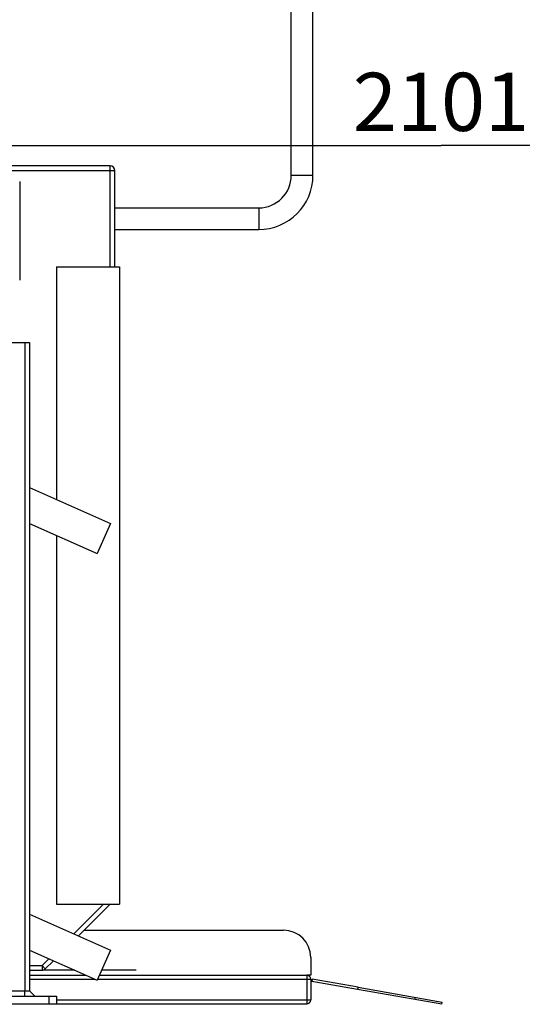
# Model space of a CAD drawing. Units: millimetres. Extents: x 0 to 29700, y 0 to 21000.
# Drawn here: x 5312 to 6392, y 11916 to 14032 of the extents above; entities that cross this region are included whole.
import ezdxf

# ---------------------------------------------------------------- set-up
doc = ezdxf.new("R2010")
doc.units = ezdxf.units.MM
doc.header["$LTSCALE"] = 1633.5
doc.layers.get('0').update_dxf_attribs({"linetype": 'CONTINUOUS'})
for name, color, linetype in [('BEZUGSACHSEN', 7, 'CONTINUOUS'), ('FLAECHEN', 7, 'CONTINUOUS'), ('KURVEN', 7, 'CONTINUOUS'), ('RUNDUNGEN', 7, 'CONTINUOUS'), ('SCHWEISSNAEHTE', 7, 'CONTINUOUS'), ('ZEICHNUNGSBEMASSUNGEN', 7, 'CONTINUOUS')]:
    doc.layers.add(name, color=color, linetype=linetype)
doc.styles.get("Standard").update_dxf_attribs({"font": 'arial.ttf'})
doc.dimstyles.new('DIMSTYLE_4', dxfattribs={"dimtxt": 125, "dimasz": 100, "dimexe": 1.5, "dimexo": 0, "dimtad": 1, "dimdec": 3, "dimlfac": 0.6, "dimdsep": 46, "dimtxsty": 'Standard', "dimblk": '_FILLED', "dimblk1": '_FILLED', "dimblk2": '_FILLED', "dimcen": 0.09, "dimclrt": 5, "dimadec": 3, "dimazin": 2, "dimtp": 0.5, "dimtm": 0.5, "dimtfac": 1, "dimtdec": 3, "dimtofl": 0, "dimtmove": 0, "dimatfit": 3, "dimldrblk": '_FILLED', "dimfxl": 1, "dimtolj": 1, "dimarcsym": 0})
doc.dimstyles.new('DIMSTYLE_7', dxfattribs={"dimtxt": 125, "dimasz": 100, "dimexe": 1.5, "dimexo": 0, "dimtad": 1, "dimdec": 3, "dimlfac": 0.6, "dimdsep": 46, "dimtxsty": 'Standard', "dimblk": '_FILLED', "dimblk1": '_FILLED', "dimblk2": '_FILLED', "dimcen": 0.09, "dimclrt": 5, "dimadec": 3, "dimazin": 2, "dimtp": 2, "dimtm": 2, "dimtfac": 1, "dimtdec": 3, "dimtofl": 0, "dimtmove": 0, "dimatfit": 3, "dimldrblk": '_FILLED', "dimfxl": 1, "dimtolj": 1, "dimarcsym": 0})

# ---------------------------------------------------------------- blocks, each defined once
blk = doc.blocks.new('_FILLED')
at = {"color": 0, "linetype": 'ByBlock'}
blk.add_solid([(0, 0), (-1, 0.25), (-1, -0.25)], dxfattribs=at)
blk = doc.blocks.new('*D23')
at = {"layer": 'ZEICHNUNGSBEMASSUNGEN', "color": 2, "linetype": 'Continuous', "transparency": 16777216}
for p, q in [((8848.2, 14388.4), (8848.2, 14588.4)), ((8848.2, 14588.4), (8848.2, 14268.4)), ((4466.4, 14388.4), (8923.2, 14388.4)), ((8848.2, 13816.5), (8848.2, 14268.4)), ((4466.4, 14148.4), (8923.2, 14148.4)), ((8848.2, 14148.4), (8848.2, 13816.5))]:
    blk.add_line(p, q, dxfattribs=at)
at = {"layer": 'ZEICHNUNGSBEMASSUNGEN', "color": 2, "linetype": 'Continuous', "transparency": 16777216, "xscale": 100, "yscale": 100, "zscale": 100}
for p, rotation in [((8848.2, 14388.4), 270), ((8848.2, 14148.4), 90)]:
    blk.add_blockref('_FILLED', p, dxfattribs=dict(at, rotation=rotation))
at = {"layer": 'ZEICHNUNGSBEMASSUNGEN', "color": 5, "linetype": 'Continuous', "transparency": 16777216, "insert": (8691.9, 14107.8), "char_height": 125, "width": 291.357, "attachment_point": 3, "rotation": 90, "line_spacing_factor": 0.9}
blk.add_mtext('144', dxfattribs=at)
blk = doc.blocks.new('*D26')
at = {"layer": 'ZEICHNUNGSBEMASSUNGEN', "color": 2, "linetype": 'Continuous', "transparency": 16777216}
for p, q in [((7968, 15883.4), (7968, 13686.6)), ((4466.4, 14148.4), (4466.4, 13686.6)), ((4466.4, 13761.6), (6217.2, 13761.6)), ((7968, 13761.6), (6217.2, 13761.6))]:
    blk.add_line(p, q, dxfattribs=at)
at = {"layer": 'ZEICHNUNGSBEMASSUNGEN', "color": 2, "linetype": 'Continuous', "transparency": 16777216, "xscale": 100, "yscale": 100, "zscale": 100, "rotation": 180}
blk.add_blockref('_FILLED', (4466.4, 13761.6), dxfattribs=at)
at = {"layer": 'ZEICHNUNGSBEMASSUNGEN', "color": 2, "linetype": 'Continuous', "transparency": 16777216, "xscale": 100, "yscale": 100, "zscale": 100}
blk.add_blockref('_FILLED', (7968, 13761.6), dxfattribs=at)
at = {"layer": 'ZEICHNUNGSBEMASSUNGEN', "color": 5, "linetype": 'Continuous', "transparency": 16777216, "insert": (6217.2, 13917.8), "char_height": 125, "width": 388.476, "attachment_point": 2, "line_spacing_factor": 0.9}
blk.add_mtext('2101', dxfattribs=at)

msp = doc.modelspace()

# ---------------------------------------------------------------- linework, layer by layer
at = {"color": 7, "linetype": 'Continuous'}
for p, q in [((5391.4077, 13500.8664), (5526.4077, 13500.8664)), ((5391.4077, 13500.8664), (5391.4077, 13000.6368)), ((5526.4077, 13500.8664), (5526.4077, 12130.8664)), ((5333.0407, 13026.6234), (5507.4343, 12948.9784)), ((5333.0407, 12949.2691), (5478.6916, 12884.4212)), ((5507.4343, 12948.9784), (5478.6916, 12884.4212)), ((5391.4077, 12923.2825), (5391.4077, 12130.8664)), ((5391.4077, 12130.8664), (5526.4077, 12130.8664)), ((5333.0407, 12109.9567), (5507.4343, 12032.3117)), ((5333.0407, 12032.6024), (5478.6916, 11967.7545)), ((5507.4343, 12032.3117), (5478.6916, 11967.7545)), ((5333.0407, 11989.1998), (5360.1903, 11989.1998)), ((5937.241, 11978.3664), (5928.9077, 11978.3664)), ((5940.5744, 11970.0331), (5939.7061, 11965.1091)), ((6038.1869, 11947.7442), (5939.7061, 11965.1091)), ((6039.0552, 11952.6683), (5940.5744, 11970.0331)), ((6039.0552, 11952.6683), (6038.1869, 11947.7442))]:
    msp.add_line(p, q, dxfattribs=at)
at = {"color": 9, "linetype": 'Continuous'}
msp.add_line((5333.0407, 11999.1998), (5360.1903, 11999.1998), dxfattribs=at)
at = {"layer": 'BEZUGSACHSEN', "color": 7, "linetype": 'Continuous'}
for p, q in [((5516.4077, 13627.5331), (5825.5744, 13627.5331)), ((5516.4077, 13580.8664), (5825.5744, 13580.8664))]:
    msp.add_line(p, q, dxfattribs=at)
at = {"layer": 'FLAECHEN', "color": 7, "linetype": 'Continuous'}
for p, q in [((5942.2411, 13697.5331), (5942.2411, 14414.2153)), ((5895.5744, 13697.5331), (5895.5744, 14391.4483))]:
    msp.add_line(p, q, dxfattribs=at)
at = {"layer": 'FLAECHEN', "color": 9, "linetype": 'Continuous'}
for p, q in [((5895.5744, 13697.5331), (5942.2411, 13697.5331)), ((5825.5744, 13627.5331), (5825.5744, 13580.8664))]:
    msp.add_line(p, q, dxfattribs=at)
at = {"layer": 'FLAECHEN', "color": 7, "linetype": 'Continuous'}
for radius, start, end in [(116.6667, 270.0000056, 359.9999944), (70, 270, 360)]:
    msp.add_arc((5825.5744, 13697.5331), radius, start, end, dxfattribs=at)
at = {"layer": 'KURVEN', "color": 40, "linetype": 'Continuous'}
for p, q in [((5430.5247, 11989.1998), (5360.1903, 11989.1998)), ((5562.2411, 11989.1998), (5488.2397, 11989.1998))]:
    msp.add_line(p, q, dxfattribs=at)
at = {"layer": 'RUNDUNGEN', "color": 7, "linetype": 'Continuous'}
for p, q in [((5506.4077, 13717.5331), (4514.2126, 13717.5331)), ((5516.4077, 13500.8664), (5516.4077, 13707.5331)), ((5312.2411, 13684.1998), (5312.2411, 13472.1133)), ((5233.0407, 13338.3664), (5333.0407, 13338.3664)), ((5333.0407, 13338.3664), (5333.0407, 11945.1516)), ((5438.3829, 12063.0554), (5506.3803, 12130.8664)), ((5450.3935, 12075.0331), (5878.9077, 12075.0331)), ((5367.2516, 11992.119), (5384.7573, 12009.5767)), ((5937.241, 12016.6998), (5937.241, 11978.3664)), ((5333.0407, 11978.3664), (5454.8568, 11978.3664)), ((5483.4164, 11978.3664), (5928.9077, 11978.3664)), ((5937.2411, 11970.0331), (5937.2411, 11925.0331)), ((6218.735, 11915.9087), (6038.1869, 11947.7442)), ((6039.0552, 11952.6683), (6219.6033, 11920.8328)), ((5174.7074, 11933.3664), (5391.3741, 11933.3664)), ((5174.7074, 11916.6998), (5928.9077, 11916.6998)), ((5391.3741, 11933.3664), (5391.3741, 11916.6998)), ((6218.735, 11915.9087), (6219.6033, 11920.8328))]:
    msp.add_line(p, q, dxfattribs=at)
at = {"layer": 'RUNDUNGEN', "color": 9, "linetype": 'Continuous'}
for p, q in [((5506.4077, 13500.8664), (5506.4077, 13717.5331)), ((4493.715, 13707.5331), (5516.4077, 13707.5331)), ((5323.0407, 13338.3664), (5323.0407, 11945.1516)), ((5428.5923, 12067.4144), (5492.2187, 12130.8664)), ((5360.1903, 11999.1998), (5374.9668, 12013.9358)), ((5367.2516, 11992.119), (5360.1903, 11999.1998)), ((5360.1903, 11999.1998), (5360.1903, 11989.1998)), ((5928.9077, 11978.3664), (5928.9077, 11916.6998)), ((5333.0407, 11970.0331), (5473.5738, 11970.0331)), ((5479.7061, 11970.0331), (5937.2411, 11970.0331)), ((5374.7074, 11933.3664), (5374.7074, 11916.6998)), ((5937.2411, 11925.0331), (5391.3741, 11925.0331)), ((6161.2879, 11926.0382), (6162.1561, 11930.9623))]:
    msp.add_line(p, q, dxfattribs=at)
at = {"layer": 'RUNDUNGEN', "color": 7, "linetype": 'Continuous'}
for centre, radius, start, end in [((5506.4077, 13707.5331), 10, 0, 90), ((5878.9077, 12016.6998), 58.3333, 0, 90), ((5360.1903, 11999.1998), 10, 270, 314.921405), ((5928.9077, 11970.0331), 8.3333, 0, 90), ((5928.9077, 11925.0331), 8.3333, 270, 360)]:
    msp.add_arc(centre, radius, start, end, dxfattribs=at)
at = {"layer": 'SCHWEISSNAEHTE', "color": 2, "linetype": 'Continuous'}
msp.add_line((5233.0407, 11945.1516), (5333.0408, 11945.1516), dxfattribs=at)
at = {"layer": 'SCHWEISSNAEHTE', "color": 9, "linetype": 'Continuous'}
msp.add_line((5323.0407, 11933.3664), (5323.0407, 11945.1516), dxfattribs=at)
at = {"layer": 'SCHWEISSNAEHTE', "color": 6, "linetype": 'Continuous'}
msp.add_line((5344.8258, 11933.3664), (5333.0407, 11945.1516), dxfattribs=at)

# ---------------------------------------------------------------- dimensions: what is measured, and where the dimension line sits
at = {"layer": 'ZEICHNUNGSBEMASSUNGEN', "color": 2, "linetype": 'Continuous'}
for base, p1, p2, angle, dimstyle, picture, middle in [((4466.3741, 13761.5753), (7968.0407, 15883.3664), (4466.3741, 14148.3664), 180, 'DIMSTYLE_7', '*D26', (6203.4228, 13761.5753)), ((8848.16, 14388.3664), (4466.3741, 14148.3664), (4466.3741, 14388.3664), 90, 'DIMSTYLE_4', '*D23', (8848.16, 13967.5029))]:
    dim = msp.add_linear_dim(base=base, p1=p1, p2=p2, angle=angle, dimstyle=dimstyle, dxfattribs=at)
    dim.commit()
    dim.dimension.update_dxf_attribs({"geometry": picture, "text_midpoint": middle, "dimtype": 160})

doc.saveas('drawing.dxf')
